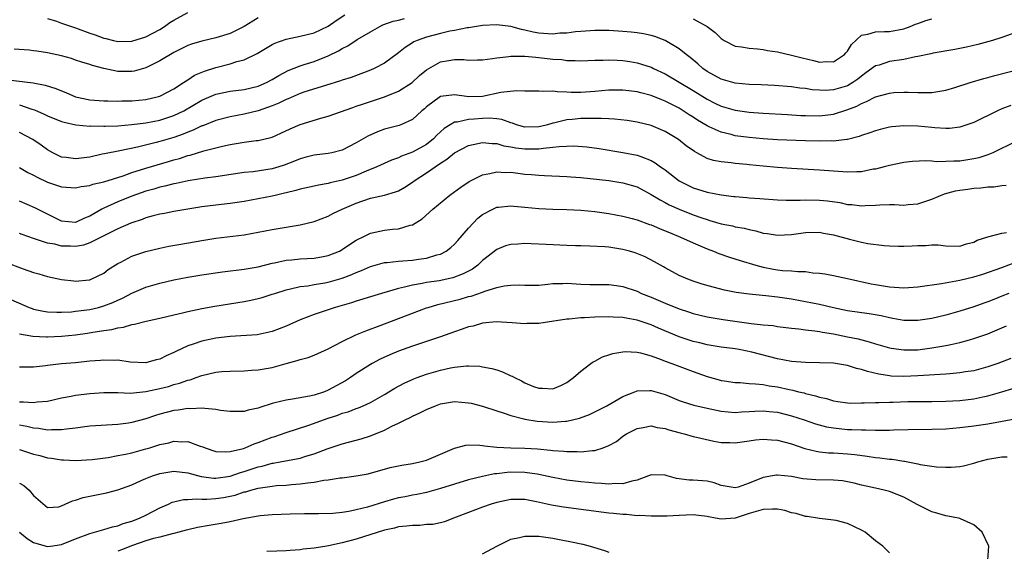
# Model space of a CAD drawing. Units: inches. Extents: x 2586000 to 2589000, y 1530000 to 1533000.
# Drawn here: x 2588779 to 2588919, y 1530926 to 1531002 of the extents above; entities that cross this region are included whole.
import ezdxf

# ---------------------------------------------------------------- set-up
doc = ezdxf.new("R2010")
doc.units = ezdxf.units.IN
doc.header["$MEASUREMENT"] = 0
doc.layers.add('LD25861530_2ft', color=9, linetype='Continuous')

msp = doc.modelspace()

# ---------------------------------------------------------------- linework, layer by layer
at = {"layer": 'LD25861530_2ft'}
for points, elevation in [([(2588774.21, 1530993.79), (2588780.97, 1530992.97), (2588782.66, 1530992.66), (2588784.17, 1530992.17), (2588785, 1530991.81), (2588785.58, 1530991.58), (2588787, 1530990.97), (2588789, 1530990.54), (2588791, 1530990.41), (2588791.58, 1530990.42), (2588793, 1530990.38), (2588793.59, 1530990.41), (2588795, 1530990.42), (2588797, 1530990.59), (2588798.8, 1530991), (2588799, 1530991.06), (2588801, 1530992.13), (2588802.36, 1530993), (2588802.73, 1530993.27), (2588803, 1530993.42), (2588803.95, 1530994.05), (2588805.35, 1530994.65), (2588807, 1530995.17), (2588809, 1530995.66), (2588809.99, 1530995.99), (2588811, 1530996.25), (2588812.86, 1530997.14), (2588815, 1530998.43), (2588815.37, 1530998.63), (2588817, 1530999.19), (2588819, 1530999.59), (2588821, 1531000.1), (2588823, 1531001.06), (2588824.14, 1531001.86), (2588825.34, 1531002.66)], 7746), ([(2588813, 1531002.22), (2588812.26, 1531001.74), (2588811, 1531001), (2588809, 1530999.99), (2588807, 1530999.37), (2588805, 1530998.92), (2588803.51, 1530998.49), (2588803, 1530998.3), (2588802.15, 1530997.85), (2588801, 1530997.29), (2588799, 1530996.08), (2588797, 1530995.11), (2588795.35, 1530994.65), (2588795, 1530994.58), (2588793, 1530994.6), (2588791.02, 1530995.02), (2588789.42, 1530995.42), (2588789, 1530995.58), (2588787.89, 1530995.89), (2588787, 1530996.21), (2588786.41, 1530996.41), (2588785, 1530996.83), (2588783, 1530997.26), (2588781.46, 1530997.46), (2588781, 1530997.54), (2588780.39, 1530997.61), (2588778.24, 1530997.76)], 7748), ([(2588779, 1530989.84), (2588780.77, 1530989.23), (2588781.13, 1530989.13), (2588782.52, 1530988.52), (2588783, 1530988.28), (2588785, 1530987.48), (2588785.36, 1530987.36), (2588787.01, 1530987.01), (2588789, 1530986.81), (2588789.17, 1530986.83), (2588791, 1530986.79), (2588791.19, 1530986.81), (2588793, 1530986.86), (2588795.03, 1530987.03), (2588797, 1530987.27), (2588799, 1530987.66), (2588801, 1530988.31), (2588802.43, 1530989), (2588805, 1530990.48), (2588807, 1530991.34), (2588809, 1530991.76), (2588811, 1530992.02), (2588813, 1530992.49), (2588814.18, 1530993), (2588815, 1530993.43), (2588815.97, 1530994.03), (2588817.29, 1530994.71), (2588819, 1530995.41), (2588819.57, 1530995.57), (2588821, 1530996.03), (2588823, 1530996.81), (2588824.47, 1530997.53), (2588825, 1530997.86), (2588825.77, 1530998.23), (2588827.14, 1530999.14), (2588829, 1531000.25), (2588830.36, 1531001), (2588830.78, 1531001.22), (2588832.23, 1531001.77), (2588833, 1531001.88), (2588833.87, 1531002.13)], 7744), ([(2588783, 1531002.12), (2588784.27, 1531001.73), (2588785, 1531001.46), (2588787, 1531000.78), (2588789, 1531000.05), (2588789.8, 1530999.8), (2588791, 1530999.34), (2588791.29, 1530999.29), (2588792.41, 1530999), (2588793, 1530998.87), (2588795, 1530998.89), (2588797, 1530999.5), (2588799, 1531000.58), (2588799.64, 1531001), (2588800.44, 1531001.56), (2588801, 1531001.9), (2588803, 1531002.96)], 7750), ([(2588875, 1531002.06), (2588876.98, 1531000.98), (2588878.15, 1531000.15), (2588879, 1530999.27), (2588879.43, 1530999), (2588881, 1530998.2), (2588881.9, 1530998.1), (2588883, 1530997.89), (2588884.18, 1530997.82), (2588885, 1530997.7), (2588885.58, 1530997.58), (2588887, 1530997.39), (2588889, 1530996.93), (2588890.53, 1530996.53), (2588892.16, 1530996.16), (2588893, 1530995.93), (2588894, 1530996), (2588895, 1530995.94), (2588896.56, 1530997), (2588896.78, 1530997.22), (2588897, 1530997.5), (2588897.58, 1530998.42), (2588899, 1530999.75), (2588899.9, 1530999.9), (2588901, 1531000.25), (2588902.26, 1531000.26), (2588903, 1531000.3), (2588905, 1531000.68), (2588905.91, 1531001), (2588906.68, 1531001.32), (2588907, 1531001.41), (2588908.17, 1531001.83), (2588909, 1531002.09)], 7744), ([(2588923, 1531000.84), (2588919, 1530999.41), (2588917.66, 1530999), (2588915.56, 1530998.44), (2588913.94, 1530998.06), (2588913, 1530997.86), (2588912.28, 1530997.72), (2588909.19, 1530997.19), (2588908.89, 1530997.11), (2588907, 1530996.72), (2588906.68, 1530996.68), (2588905, 1530996.31), (2588903, 1530995.99), (2588901.49, 1530995.49), (2588901, 1530995.38), (2588899.63, 1530994.37), (2588899, 1530993.93), (2588898.49, 1530993.51), (2588897.76, 1530993), (2588897, 1530992.56), (2588895, 1530991.95), (2588893.88, 1530991.88), (2588893, 1530991.91), (2588891.98, 1530991.98), (2588891, 1530992.15), (2588890.22, 1530992.22), (2588889, 1530992.39), (2588886.57, 1530992.57), (2588884.68, 1530992.68), (2588883, 1530992.75), (2588881, 1530992.92), (2588879, 1530993.5), (2588877, 1530994.59), (2588876.4, 1530995), (2588875.66, 1530995.66), (2588874.58, 1530996.58), (2588874.01, 1530997), (2588873, 1530997.83), (2588871.03, 1530999), (2588869.56, 1530999.56), (2588869, 1530999.71), (2588867.94, 1530999.94), (2588867, 1531000.1), (2588866.19, 1531000.19), (2588865, 1531000.3), (2588863, 1531000.4), (2588861, 1531000.42), (2588859, 1531000.3), (2588858.23, 1531000.23), (2588857, 1531000.06), (2588856.02, 1531000.02), (2588855, 1530999.91), (2588853, 1531000.06), (2588852.2, 1531000.2), (2588851, 1531000.49), (2588850.55, 1531000.55), (2588849, 1531000.99), (2588847, 1531001.22), (2588845, 1531001.11), (2588843, 1531000.8), (2588842.78, 1531000.78), (2588841, 1531000.43), (2588840.31, 1531000.31), (2588839, 1531000.01), (2588837, 1530999.48), (2588835.65, 1530999), (2588835.21, 1530998.79), (2588835, 1530998.65), (2588833.98, 1530998.02), (2588833, 1530997.23), (2588831, 1530995.77), (2588829.55, 1530995), (2588829, 1530994.77), (2588826.26, 1530993.74), (2588825, 1530993.35), (2588824.75, 1530993.25), (2588822.61, 1530992.61), (2588819.67, 1530991.67), (2588819, 1530991.44), (2588817.29, 1530990.71), (2588817, 1530990.6), (2588815.94, 1530990.06), (2588815, 1530989.69), (2588813, 1530988.99), (2588811, 1530988.52), (2588809, 1530988.15), (2588807, 1530987.61), (2588805.13, 1530986.87), (2588805, 1530986.83), (2588803.77, 1530986.23), (2588803, 1530985.96), (2588802.33, 1530985.67), (2588801, 1530985.21), (2588799, 1530984.61), (2588798.46, 1530984.46), (2588795.81, 1530983.81), (2588793.28, 1530983.28), (2588791.12, 1530982.88), (2588790.79, 1530982.79), (2588789, 1530982.41), (2588787, 1530982.15), (2588785.67, 1530982.33), (2588785, 1530982.4), (2588783.74, 1530983), (2588783, 1530983.42), (2588782.09, 1530984.09), (2588780.88, 1530984.88), (2588779, 1530985.9)], 7742), ([(2588779, 1530980.9), (2588780.21, 1530980.21), (2588781, 1530979.83), (2588781.52, 1530979.52), (2588783, 1530978.82), (2588785, 1530978.18), (2588787, 1530978.03), (2588787.8, 1530978.2), (2588789, 1530978.35), (2588789.47, 1530978.53), (2588791, 1530978.89), (2588793.75, 1530979.75), (2588795, 1530980.18), (2588797, 1530980.81), (2588800.24, 1530981.76), (2588801, 1530982), (2588801.8, 1530982.2), (2588803, 1530982.62), (2588803.32, 1530982.68), (2588805.28, 1530983.28), (2588807.94, 1530983.94), (2588809, 1530984.17), (2588810.43, 1530984.43), (2588811, 1530984.52), (2588812.75, 1530984.75), (2588813, 1530984.76), (2588814.83, 1530985.17), (2588815, 1530985.23), (2588816.22, 1530985.78), (2588817.56, 1530986.44), (2588819, 1530987.05), (2588821.95, 1530987.95), (2588823, 1530988.24), (2588826.52, 1530989.48), (2588827, 1530989.63), (2588828.02, 1530989.98), (2588829, 1530990.29), (2588831.02, 1530990.98), (2588833, 1530991.78), (2588834.97, 1530993.03), (2588836.01, 1530993.99), (2588837, 1530994.81), (2588839, 1530995.96), (2588840.17, 1530996.17), (2588841, 1530996.29), (2588842.3, 1530996.3), (2588843, 1530996.21), (2588844.25, 1530996.25), (2588845, 1530996.24), (2588846.42, 1530996.42), (2588847, 1530996.52), (2588848.72, 1530996.72), (2588849, 1530996.78), (2588850.76, 1530996.76), (2588851, 1530996.78), (2588852.6, 1530996.6), (2588853, 1530996.59), (2588855, 1530996.36), (2588856.28, 1530996.28), (2588857, 1530996.17), (2588858.17, 1530996.17), (2588859, 1530996.1), (2588861, 1530996.18), (2588862.19, 1530996.19), (2588863, 1530996.24), (2588864.17, 1530996.18), (2588865, 1530996.15), (2588866, 1530996), (2588867, 1530995.84), (2588867.65, 1530995.65), (2588869, 1530995.19), (2588869.13, 1530995.13), (2588869.37, 1530995), (2588871, 1530994.24), (2588875, 1530991.89), (2588877, 1530990.65), (2588878.09, 1530990.09), (2588879, 1530989.64), (2588881, 1530989.06), (2588883, 1530988.8), (2588885, 1530988.66), (2588888.44, 1530988.44), (2588890.34, 1530988.34), (2588891, 1530988.31), (2588893, 1530988.28), (2588895, 1530988.51), (2588896.89, 1530989.11), (2588898.33, 1530989.67), (2588899, 1530990.05), (2588899.71, 1530990.29), (2588901, 1530990.98), (2588903, 1530991.52), (2588903.59, 1530991.59), (2588905, 1530991.65), (2588905.66, 1530991.66), (2588907, 1530991.57), (2588907.59, 1530991.59), (2588909, 1530991.58), (2588911, 1530991.93), (2588912.31, 1530992.31), (2588914.48, 1530993), (2588916.42, 1530993.58), (2588917, 1530993.72), (2588918, 1530994), (2588921.89, 1530995)], 7740), ([(2588920.27, 1530989.73), (2588919, 1530989.27), (2588918.36, 1530989), (2588915, 1530987.3), (2588913.27, 1530986.73), (2588913, 1530986.66), (2588911.51, 1530986.49), (2588911, 1530986.49), (2588909.45, 1530986.55), (2588909, 1530986.61), (2588907, 1530986.8), (2588905, 1530986.84), (2588903.31, 1530986.69), (2588903, 1530986.64), (2588901.67, 1530986.33), (2588901, 1530986.15), (2588900.17, 1530985.83), (2588899, 1530985.46), (2588898.68, 1530985.32), (2588897, 1530984.91), (2588896.91, 1530984.91), (2588895, 1530984.68), (2588894.7, 1530984.7), (2588893, 1530984.66), (2588891, 1530984.7), (2588887, 1530984.86), (2588885, 1530984.99), (2588883, 1530985.17), (2588881, 1530985.44), (2588880.4, 1530985.6), (2588879, 1530985.93), (2588877.28, 1530986.72), (2588877, 1530986.83), (2588875.64, 1530987.64), (2588875, 1530988.07), (2588874.42, 1530988.42), (2588873.57, 1530989), (2588873, 1530989.34), (2588871, 1530990.38), (2588870.54, 1530990.54), (2588869, 1530991.18), (2588867.54, 1530991.54), (2588867, 1530991.7), (2588865.83, 1530991.83), (2588865, 1530991.94), (2588863, 1530991.93), (2588861, 1530991.72), (2588859, 1530991.57), (2588857.6, 1530991.6), (2588857, 1530991.65), (2588855.68, 1530991.68), (2588855, 1530991.8), (2588853.73, 1530991.73), (2588853, 1530991.8), (2588851, 1530991.77), (2588849.83, 1530991.83), (2588847.57, 1530991.57), (2588845, 1530991.03), (2588843, 1530990.97), (2588842.68, 1530991), (2588841, 1530991.24), (2588839, 1530991.03), (2588837, 1530989.57), (2588836.71, 1530989.29), (2588836.34, 1530989), (2588835, 1530987.75), (2588833.32, 1530987), (2588833.09, 1530986.91), (2588831, 1530986.36), (2588830, 1530986), (2588828.63, 1530985.37), (2588827, 1530984.43), (2588825, 1530983.39), (2588823.52, 1530983), (2588823, 1530982.89), (2588821, 1530982.67), (2588819.68, 1530982.32), (2588819, 1530982.17), (2588818.18, 1530981.82), (2588816.73, 1530981.27), (2588815.94, 1530981), (2588815, 1530980.71), (2588812.32, 1530980.32), (2588811, 1530980.2), (2588807, 1530979.59), (2588805.4, 1530979.4), (2588803.04, 1530979.04), (2588801.34, 1530978.66), (2588801, 1530978.61), (2588799.73, 1530978.27), (2588799, 1530978.12), (2588798.15, 1530977.85), (2588797, 1530977.53), (2588795, 1530976.82), (2588793, 1530976.03), (2588791, 1530975.13), (2588790.75, 1530975), (2588789, 1530973.98), (2588788.28, 1530973.72), (2588787, 1530973.1), (2588785, 1530973.29), (2588783, 1530974.26), (2588781.19, 1530975.19), (2588779, 1530976.13)], 7738), ([(2588921, 1530984.61), (2588917.72, 1530983), (2588917, 1530982.72), (2588915.7, 1530982.3), (2588915, 1530982.15), (2588913, 1530981.84), (2588912.17, 1530981.83), (2588911, 1530981.75), (2588909.71, 1530981.71), (2588909, 1530981.8), (2588908.14, 1530981.86), (2588906.24, 1530981.76), (2588905, 1530981.62), (2588903, 1530981.22), (2588902.2, 1530981), (2588901, 1530980.7), (2588900.66, 1530980.66), (2588899, 1530980.32), (2588898.32, 1530980.32), (2588897, 1530980.25), (2588896.31, 1530980.31), (2588895, 1530980.39), (2588893, 1530980.55), (2588889, 1530980.75), (2588887, 1530980.91), (2588885, 1530981.09), (2588883, 1530981.29), (2588882.67, 1530981.33), (2588881, 1530981.48), (2588880.42, 1530981.58), (2588879, 1530981.7), (2588877.89, 1530981.89), (2588877, 1530982.2), (2588875.54, 1530983), (2588875.17, 1530983.17), (2588874, 1530984), (2588872.89, 1530984.89), (2588871, 1530986.04), (2588869, 1530986.91), (2588867, 1530987.39), (2588865.59, 1530987.59), (2588863.8, 1530987.8), (2588863, 1530987.83), (2588861.91, 1530987.91), (2588861, 1530987.89), (2588859.9, 1530987.9), (2588859, 1530987.87), (2588857.75, 1530987.75), (2588857, 1530987.71), (2588855.28, 1530987.28), (2588855, 1530987.23), (2588854.24, 1530987), (2588853.25, 1530986.75), (2588853, 1530986.7), (2588851, 1530986.68), (2588849.84, 1530987), (2588849.24, 1530987.24), (2588849, 1530987.29), (2588847.75, 1530987.75), (2588847, 1530987.84), (2588845.93, 1530987.93), (2588845, 1530987.89), (2588843.8, 1530987.8), (2588843, 1530987.76), (2588841.38, 1530987.38), (2588841, 1530987.36), (2588840.38, 1530987), (2588839.54, 1530986.46), (2588838.49, 1530985.51), (2588838, 1530985), (2588837, 1530984.2), (2588835, 1530983.08), (2588833.46, 1530982.54), (2588833, 1530982.3), (2588832.03, 1530981.97), (2588829.92, 1530981), (2588828.39, 1530980.39), (2588827, 1530979.8), (2588825, 1530979.1), (2588823.29, 1530978.71), (2588823, 1530978.62), (2588821.59, 1530978.41), (2588821, 1530978.25), (2588819, 1530977.82), (2588818.38, 1530977.62), (2588817, 1530977.31), (2588816.76, 1530977.24), (2588815.64, 1530977), (2588815, 1530976.84), (2588813, 1530976.44), (2588811, 1530976.09), (2588809, 1530975.81), (2588807, 1530975.57), (2588805, 1530975.3), (2588801, 1530974.63), (2588799.64, 1530974.36), (2588799, 1530974.26), (2588798.03, 1530974.03), (2588797, 1530973.73), (2588796.48, 1530973.53), (2588795, 1530973.06), (2588794.86, 1530973), (2588793, 1530972.18), (2588789, 1530970.17), (2588788.12, 1530969.88), (2588787, 1530969.69), (2588786.29, 1530969.71), (2588785, 1530969.71), (2588784.02, 1530969.98), (2588783, 1530970.13), (2588781.27, 1530970.73), (2588781, 1530970.8), (2588779.38, 1530971.38), (2588779, 1530971.54)], 7736), ([(2588777, 1530967.43), (2588779.53, 1530966.47), (2588781, 1530965.95), (2588781.76, 1530965.76), (2588783, 1530965.38), (2588785, 1530964.96), (2588786.76, 1530964.76), (2588787, 1530964.75), (2588788.91, 1530964.91), (2588789, 1530964.92), (2588789.21, 1530965), (2588791, 1530965.89), (2588791.62, 1530966.38), (2588793, 1530967.23), (2588793.45, 1530967.45), (2588795, 1530968.27), (2588797, 1530968.97), (2588799, 1530969.45), (2588800.29, 1530969.71), (2588801.99, 1530970.01), (2588805, 1530970.53), (2588807, 1530970.84), (2588811, 1530971.33), (2588813, 1530971.7), (2588815, 1530972.1), (2588818.7, 1530972.7), (2588819, 1530972.73), (2588821, 1530973.23), (2588823, 1530974.01), (2588823.65, 1530974.35), (2588824.96, 1530975), (2588827, 1530975.86), (2588829, 1530976.53), (2588831, 1530976.99), (2588832.57, 1530977.43), (2588833, 1530977.61), (2588833.9, 1530978.1), (2588835, 1530978.82), (2588835.24, 1530979), (2588837, 1530980.15), (2588838.22, 1530981), (2588839, 1530981.52), (2588839.92, 1530982.08), (2588841.01, 1530983), (2588843, 1530984.06), (2588844.31, 1530984.31), (2588845, 1530984.49), (2588846.34, 1530984.34), (2588847, 1530984.34), (2588848.02, 1530984.02), (2588849, 1530983.88), (2588849.71, 1530983.71), (2588851, 1530983.56), (2588853, 1530983.57), (2588853.69, 1530983.69), (2588855, 1530983.79), (2588855.92, 1530983.92), (2588857.98, 1530983.98), (2588859.84, 1530983.84), (2588861.6, 1530983.6), (2588865, 1530983.07), (2588867, 1530982.69), (2588867.54, 1530982.46), (2588869, 1530981.93), (2588869.6, 1530981.6), (2588870.37, 1530981), (2588870.75, 1530980.75), (2588871, 1530980.56), (2588873, 1530979.02), (2588875, 1530978.03), (2588877, 1530977.4), (2588878.98, 1530977.02), (2588880.81, 1530976.81), (2588881, 1530976.78), (2588882.66, 1530976.66), (2588883, 1530976.62), (2588884.52, 1530976.52), (2588887, 1530976.31), (2588888.26, 1530976.26), (2588890.27, 1530976.27), (2588891, 1530976.31), (2588893, 1530976.27), (2588894.16, 1530976.16), (2588895.91, 1530975.91), (2588897, 1530975.67), (2588897.63, 1530975.63), (2588899, 1530975.47), (2588899.5, 1530975.5), (2588901, 1530975.57), (2588901.62, 1530975.62), (2588903, 1530975.67), (2588903.67, 1530975.67), (2588905, 1530975.57), (2588905.63, 1530975.63), (2588907, 1530975.72), (2588909, 1530976.41), (2588910.81, 1530977.19), (2588912.4, 1530977.6), (2588913, 1530977.71), (2588914.15, 1530977.85), (2588915, 1530977.98), (2588915.98, 1530978.02), (2588917, 1530978.15), (2588917.84, 1530978.16), (2588919, 1530978.34), (2588919.61, 1530978.39)], 7734), ([(2588777, 1530962.47), (2588780.37, 1530961), (2588780.82, 1530960.82), (2588781, 1530960.77), (2588782.44, 1530960.45), (2588783, 1530960.38), (2588784.31, 1530960.31), (2588785, 1530960.32), (2588786.39, 1530960.39), (2588787, 1530960.45), (2588789, 1530960.71), (2588790.26, 1530961), (2588791, 1530961.2), (2588792.31, 1530961.69), (2588793, 1530962.03), (2588793.69, 1530962.31), (2588795, 1530963.02), (2588797, 1530963.87), (2588799, 1530964.45), (2588801, 1530964.91), (2588803, 1530965.3), (2588805, 1530965.63), (2588807.94, 1530966.06), (2588811, 1530966.42), (2588813, 1530966.77), (2588815, 1530967.3), (2588815.36, 1530967.36), (2588817, 1530967.73), (2588817.79, 1530967.79), (2588819, 1530967.92), (2588821, 1530968.03), (2588822.26, 1530968.26), (2588823, 1530968.37), (2588824.59, 1530969), (2588824.86, 1530969.14), (2588825, 1530969.22), (2588826.03, 1530969.97), (2588827, 1530970.57), (2588827.27, 1530970.73), (2588827.88, 1530971), (2588829, 1530971.55), (2588831, 1530971.99), (2588832.14, 1530972.14), (2588833, 1530972.2), (2588834.69, 1530972.69), (2588835, 1530972.74), (2588836.4, 1530973.6), (2588837.9, 1530975), (2588840.33, 1530977), (2588841.9, 1530978.1), (2588843.1, 1530978.9), (2588845, 1530979.86), (2588846.04, 1530980.04), (2588847, 1530980.29), (2588848.22, 1530980.22), (2588849, 1530980.23), (2588851, 1530979.99), (2588851.94, 1530979.94), (2588853, 1530979.82), (2588853.8, 1530979.8), (2588857, 1530979.65), (2588857.59, 1530979.59), (2588859, 1530979.49), (2588863, 1530979.05), (2588865, 1530978.75), (2588867, 1530978.14), (2588869, 1530977.08), (2588870.29, 1530976.29), (2588871, 1530975.94), (2588871.6, 1530975.6), (2588873, 1530974.98), (2588875, 1530974.19), (2588876.26, 1530973.74), (2588877, 1530973.49), (2588877.39, 1530973.39), (2588879, 1530972.91), (2588880.59, 1530972.59), (2588881, 1530972.47), (2588882.26, 1530972.26), (2588883, 1530972.07), (2588883.91, 1530971.91), (2588885, 1530971.59), (2588885.53, 1530971.53), (2588887, 1530971.26), (2588889, 1530971.37), (2588891, 1530971.67), (2588893, 1530971.7), (2588893.58, 1530971.58), (2588895, 1530971.33), (2588897.3, 1530970.7), (2588899, 1530970.3), (2588899.9, 1530970.1), (2588902.21, 1530969.79), (2588903, 1530969.75), (2588904.28, 1530969.72), (2588905, 1530969.72), (2588906.22, 1530969.78), (2588907, 1530969.83), (2588908.17, 1530969.83), (2588909, 1530969.9), (2588909.9, 1530969.9), (2588911, 1530969.75), (2588913, 1530969.7), (2588913.93, 1530970.07), (2588915, 1530970.28), (2588915.45, 1530970.55), (2588917, 1530971.03), (2588919, 1530971.59), (2588919.65, 1530971.65)], 7732), ([(2588779, 1530957.23), (2588780.91, 1530956.91), (2588782.82, 1530956.82), (2588783, 1530956.83), (2588785, 1530956.92), (2588787, 1530957.11), (2588788.67, 1530957.33), (2588789.47, 1530957.47), (2588791, 1530957.7), (2588792.15, 1530957.85), (2588793, 1530958.08), (2588793.82, 1530958.18), (2588795, 1530958.54), (2588795.41, 1530958.59), (2588797.03, 1530959.03), (2588799, 1530959.47), (2588801, 1530959.95), (2588802.21, 1530960.21), (2588803, 1530960.42), (2588805, 1530960.82), (2588806.84, 1530961.16), (2588811, 1530961.86), (2588811.96, 1530962.04), (2588813, 1530962.27), (2588813.58, 1530962.42), (2588815, 1530962.86), (2588815.4, 1530963), (2588817, 1530963.5), (2588817.62, 1530963.62), (2588819, 1530963.96), (2588820.09, 1530964.09), (2588821, 1530964.27), (2588822.51, 1530964.51), (2588823, 1530964.61), (2588825, 1530965.18), (2588826.34, 1530965.66), (2588827, 1530965.99), (2588827.75, 1530966.25), (2588829, 1530966.83), (2588831, 1530967.37), (2588831.39, 1530967.39), (2588833, 1530967.58), (2588833.61, 1530967.61), (2588835, 1530967.73), (2588835.87, 1530967.87), (2588837, 1530968.01), (2588838.46, 1530968.46), (2588839, 1530968.58), (2588839.8, 1530969), (2588840.48, 1530969.52), (2588841, 1530969.99), (2588841.48, 1530970.52), (2588843, 1530972.29), (2588843.67, 1530973), (2588844.32, 1530973.68), (2588845, 1530974.21), (2588846.44, 1530975), (2588847, 1530975.27), (2588847.28, 1530975.28), (2588849, 1530975.48), (2588849.43, 1530975.43), (2588851, 1530975.28), (2588853, 1530975.07), (2588855.02, 1530974.97), (2588857, 1530974.92), (2588859, 1530974.83), (2588861, 1530974.66), (2588863, 1530974.38), (2588865, 1530974.01), (2588866.33, 1530973.67), (2588867, 1530973.47), (2588868.8, 1530972.8), (2588869, 1530972.74), (2588870.21, 1530972.21), (2588871, 1530971.91), (2588871.64, 1530971.64), (2588873.2, 1530971), (2588875, 1530970.17), (2588877, 1530969.33), (2588877.9, 1530969), (2588878.67, 1530968.67), (2588880.16, 1530968.16), (2588881.68, 1530967.68), (2588883.94, 1530967), (2588885, 1530966.72), (2588886.46, 1530966.46), (2588887, 1530966.37), (2588887.73, 1530966.27), (2588889, 1530966.2), (2588889.9, 1530966.1), (2588891, 1530966.09), (2588892.07, 1530965.93), (2588893, 1530965.86), (2588893.76, 1530965.76), (2588895, 1530965.52), (2588897, 1530965.09), (2588900.35, 1530964.35), (2588901, 1530964.24), (2588903, 1530963.92), (2588905, 1530963.8), (2588907, 1530963.93), (2588910.4, 1530964.4), (2588913, 1530964.86), (2588915, 1530965.34), (2588916.28, 1530965.72), (2588919, 1530966.68), (2588921, 1530967.43)], 7730), ([(2588920, 1530963), (2588919, 1530962.58), (2588917.86, 1530962.14), (2588917, 1530961.79), (2588916.41, 1530961.59), (2588915, 1530961.09), (2588913, 1530960.47), (2588911, 1530959.91), (2588909, 1530959.44), (2588907, 1530959.12), (2588905, 1530959.14), (2588903.44, 1530959.44), (2588903, 1530959.49), (2588901.78, 1530959.78), (2588900.07, 1530960.07), (2588897, 1530960.52), (2588895, 1530960.92), (2588893, 1530961.4), (2588891, 1530961.81), (2588889, 1530962.15), (2588887, 1530962.45), (2588885.35, 1530962.65), (2588883, 1530962.86), (2588881.11, 1530963.11), (2588879.46, 1530963.46), (2588877.86, 1530963.86), (2588876.3, 1530964.3), (2588875, 1530964.72), (2588874.23, 1530965), (2588873, 1530965.55), (2588871, 1530966.62), (2588870.77, 1530966.77), (2588869.49, 1530967.49), (2588868.18, 1530968.18), (2588866.76, 1530968.76), (2588865.92, 1530969), (2588865, 1530969.24), (2588863, 1530969.55), (2588862.39, 1530969.61), (2588860.27, 1530969.73), (2588859, 1530969.74), (2588858.23, 1530969.77), (2588857, 1530969.8), (2588854.03, 1530969.97), (2588851.93, 1530970.07), (2588851, 1530970.09), (2588850.01, 1530970.01), (2588849, 1530969.97), (2588848.26, 1530969.74), (2588847, 1530969.23), (2588845, 1530967.66), (2588844.31, 1530967), (2588843.55, 1530966.45), (2588843, 1530966.18), (2588842.24, 1530965.76), (2588840.77, 1530965.23), (2588838.8, 1530964.8), (2588837, 1530964.53), (2588836.39, 1530964.39), (2588835, 1530964.17), (2588833.87, 1530963.87), (2588833, 1530963.7), (2588830.58, 1530963), (2588827, 1530961.9), (2588826.33, 1530961.67), (2588823.97, 1530961), (2588821, 1530960), (2588819, 1530959.23), (2588817, 1530958.33), (2588815, 1530957.55), (2588812.89, 1530957.11), (2588809, 1530956.86), (2588807, 1530956.62), (2588805, 1530956.19), (2588803.76, 1530955.76), (2588803, 1530955.52), (2588801.26, 1530954.74), (2588801, 1530954.59), (2588799.89, 1530954.11), (2588799, 1530953.64), (2588798.48, 1530953.51), (2588797, 1530953.1), (2588794.79, 1530953.21), (2588793, 1530953.47), (2588792.55, 1530953.45), (2588791, 1530953.5), (2588790.56, 1530953.44), (2588789, 1530953.32), (2588787, 1530953.1), (2588785, 1530952.94), (2588783, 1530952.74), (2588782.69, 1530952.69), (2588781, 1530952.5), (2588779, 1530952.47)], 7728), ([(2588779, 1530947.56), (2588779.57, 1530947.57), (2588781, 1530947.44), (2588781.53, 1530947.53), (2588783, 1530947.67), (2588785, 1530948.11), (2588786.36, 1530948.35), (2588787, 1530948.49), (2588789, 1530948.76), (2588791, 1530948.89), (2588793, 1530948.87), (2588794.81, 1530948.81), (2588797, 1530949.01), (2588799, 1530949.44), (2588800.24, 1530949.76), (2588801, 1530950), (2588801.81, 1530950.19), (2588803, 1530950.64), (2588803.3, 1530950.7), (2588804.16, 1530951), (2588805, 1530951.31), (2588807, 1530951.76), (2588807.85, 1530951.85), (2588809, 1530951.94), (2588811, 1530951.99), (2588812.04, 1530952.04), (2588813, 1530952.12), (2588815, 1530952.45), (2588817, 1530953.01), (2588818.58, 1530953.42), (2588819, 1530953.6), (2588820.14, 1530953.86), (2588821, 1530954.2), (2588823, 1530955.08), (2588825, 1530956.15), (2588826.91, 1530957.09), (2588828.34, 1530957.66), (2588830.42, 1530958.42), (2588835, 1530960.2), (2588837, 1530960.92), (2588837.23, 1530961), (2588838.61, 1530961.39), (2588841.81, 1530962.19), (2588843, 1530962.54), (2588843.38, 1530962.62), (2588845, 1530963.18), (2588845.31, 1530963.31), (2588847, 1530963.83), (2588848.07, 1530964.07), (2588849, 1530964.18), (2588850.2, 1530964.2), (2588851, 1530964.14), (2588852.17, 1530964.17), (2588853, 1530964.17), (2588854.3, 1530964.3), (2588855, 1530964.39), (2588856.42, 1530964.42), (2588857, 1530964.46), (2588859, 1530964.31), (2588860.27, 1530964.27), (2588862.24, 1530964.24), (2588863, 1530964.25), (2588864.1, 1530964.1), (2588865, 1530963.99), (2588867, 1530963.31), (2588867.64, 1530963), (2588869, 1530962.45), (2588871, 1530961.6), (2588873, 1530960.78), (2588874.35, 1530960.35), (2588875, 1530960.13), (2588877, 1530959.67), (2588877.56, 1530959.56), (2588879.29, 1530959.29), (2588883.29, 1530958.71), (2588885, 1530958.53), (2588886.41, 1530958.41), (2588887, 1530958.3), (2588889, 1530958.03), (2588890.07, 1530957.93), (2588891, 1530957.8), (2588892.33, 1530957.67), (2588893, 1530957.56), (2588893.45, 1530957.45), (2588895, 1530957.23), (2588897, 1530956.83), (2588898.5, 1530956.5), (2588900.1, 1530956.1), (2588901, 1530955.81), (2588903, 1530955.25), (2588903.21, 1530955.21), (2588905, 1530954.96), (2588907, 1530954.98), (2588909, 1530955.22), (2588911, 1530955.56), (2588911.73, 1530955.73), (2588913, 1530955.99), (2588914.4, 1530956.4), (2588915, 1530956.55), (2588917, 1530957.24), (2588919, 1530958.07), (2588919.65, 1530958.35)], 7726), ([(2588920.29, 1530953.71), (2588918.41, 1530953), (2588917, 1530952.52), (2588915, 1530951.99), (2588913.81, 1530951.81), (2588913, 1530951.67), (2588911.56, 1530951.56), (2588911, 1530951.49), (2588907, 1530951.25), (2588905, 1530951.18), (2588903.23, 1530951.23), (2588903, 1530951.25), (2588901.48, 1530951.47), (2588899.85, 1530951.85), (2588899, 1530952.16), (2588898.3, 1530952.3), (2588897, 1530952.72), (2588895, 1530953.04), (2588893, 1530953.11), (2588891, 1530953.13), (2588889, 1530953.29), (2588887, 1530953.69), (2588883.37, 1530954.63), (2588881.58, 1530955), (2588881, 1530955.1), (2588879, 1530955.34), (2588877.58, 1530955.58), (2588877, 1530955.65), (2588875.93, 1530955.93), (2588875, 1530956.15), (2588873, 1530956.82), (2588870.05, 1530958.05), (2588869, 1530958.53), (2588867.58, 1530959), (2588867, 1530959.19), (2588865.45, 1530959.45), (2588865, 1530959.56), (2588863.62, 1530959.62), (2588863, 1530959.67), (2588861, 1530959.6), (2588859.5, 1530959.5), (2588859, 1530959.49), (2588857.31, 1530959.31), (2588857, 1530959.3), (2588853, 1530958.72), (2588851.31, 1530958.69), (2588851, 1530958.67), (2588849.19, 1530958.81), (2588846.92, 1530958.92), (2588845, 1530958.73), (2588843.66, 1530958.34), (2588843, 1530958.23), (2588842.1, 1530957.9), (2588841, 1530957.54), (2588839, 1530956.8), (2588837, 1530956.12), (2588835, 1530955.47), (2588833, 1530954.75), (2588831.76, 1530954.24), (2588830.39, 1530953.61), (2588829.27, 1530953), (2588829, 1530952.85), (2588827, 1530951.6), (2588826.16, 1530951), (2588825.45, 1530950.55), (2588823, 1530949.21), (2588822.46, 1530949), (2588821, 1530948.5), (2588820.35, 1530948.35), (2588817.91, 1530947.91), (2588817, 1530947.79), (2588815.39, 1530947.39), (2588815, 1530947.31), (2588813.23, 1530946.77), (2588813, 1530946.67), (2588811.61, 1530946.39), (2588811, 1530946.2), (2588809.8, 1530946.2), (2588809, 1530946.16), (2588807.66, 1530946.34), (2588807, 1530946.46), (2588805.41, 1530946.59), (2588805, 1530946.67), (2588803.42, 1530946.58), (2588803, 1530946.62), (2588801.62, 1530946.38), (2588801, 1530946.33), (2588799, 1530945.79), (2588798.39, 1530945.61), (2588797, 1530945.14), (2588795, 1530944.61), (2588794.53, 1530944.53), (2588793, 1530944.33), (2588789, 1530944.07), (2588787.96, 1530943.96), (2588787, 1530943.82), (2588785.68, 1530943.68), (2588785, 1530943.56), (2588783.58, 1530943.58), (2588783, 1530943.52), (2588781.75, 1530943.75), (2588781, 1530943.79), (2588780.04, 1530944.04), (2588779, 1530944.22)], 7724), ([(2588779, 1530940.75), (2588781, 1530940.11), (2588781.89, 1530939.89), (2588783, 1530939.6), (2588783.54, 1530939.54), (2588785, 1530939.29), (2588785.29, 1530939.29), (2588787, 1530939.21), (2588789.35, 1530939.35), (2588791.64, 1530939.64), (2588793, 1530939.89), (2588794.1, 1530940.1), (2588795, 1530940.31), (2588797, 1530940.84), (2588797.56, 1530941), (2588799, 1530941.46), (2588800.27, 1530941.73), (2588801, 1530941.94), (2588802.14, 1530941.86), (2588803, 1530941.89), (2588804.74, 1530941.26), (2588805.14, 1530941.14), (2588805.48, 1530941), (2588807, 1530940.49), (2588808.42, 1530940.42), (2588809, 1530940.46), (2588810.92, 1530940.93), (2588811.14, 1530941), (2588812.42, 1530941.58), (2588813, 1530941.76), (2588815, 1530942.52), (2588815.37, 1530942.63), (2588817, 1530943.21), (2588820.22, 1530944.22), (2588823, 1530945.22), (2588824.35, 1530945.65), (2588825, 1530945.92), (2588825.85, 1530946.15), (2588827, 1530946.61), (2588827.29, 1530946.71), (2588827.96, 1530947), (2588829, 1530947.48), (2588831, 1530948.6), (2588832.5, 1530949.5), (2588833.8, 1530950.2), (2588835.18, 1530950.82), (2588835.67, 1530951), (2588837, 1530951.47), (2588839, 1530952.08), (2588840.41, 1530952.41), (2588841, 1530952.51), (2588842.69, 1530952.69), (2588843, 1530952.69), (2588844.61, 1530952.61), (2588845, 1530952.55), (2588846.3, 1530952.3), (2588847, 1530952.11), (2588847.83, 1530951.83), (2588849, 1530951.27), (2588849.21, 1530951.21), (2588849.53, 1530951), (2588850.54, 1530950.54), (2588851, 1530950.27), (2588852.25, 1530949.75), (2588853, 1530949.5), (2588853.52, 1530949.52), (2588855, 1530949.4), (2588856.12, 1530949.88), (2588857, 1530950.31), (2588857.39, 1530950.61), (2588857.96, 1530951), (2588859, 1530951.91), (2588860.42, 1530953), (2588860.76, 1530953.24), (2588861, 1530953.33), (2588862.06, 1530953.94), (2588863, 1530954.24), (2588863.56, 1530954.44), (2588865, 1530954.69), (2588865.29, 1530954.71), (2588867, 1530954.62), (2588867.49, 1530954.51), (2588869, 1530954.08), (2588870.43, 1530953.57), (2588871, 1530953.35), (2588871.98, 1530953), (2588875, 1530951.88), (2588877, 1530951.18), (2588878.69, 1530950.69), (2588879, 1530950.61), (2588879.44, 1530950.56), (2588881, 1530950.31), (2588881.71, 1530950.29), (2588883, 1530950.17), (2588883.87, 1530950.13), (2588885, 1530950), (2588885.84, 1530949.85), (2588887, 1530949.68), (2588888.7, 1530949.3), (2588889.22, 1530949.22), (2588890.02, 1530949), (2588890.82, 1530948.82), (2588891, 1530948.76), (2588892.43, 1530948.43), (2588893, 1530948.21), (2588894.01, 1530948.01), (2588895, 1530947.68), (2588895.61, 1530947.61), (2588897, 1530947.41), (2588897.38, 1530947.38), (2588899, 1530947.42), (2588899.39, 1530947.39), (2588901, 1530947.46), (2588901.44, 1530947.44), (2588903, 1530947.51), (2588903.52, 1530947.52), (2588905.6, 1530947.6), (2588907.62, 1530947.62), (2588909, 1530947.61), (2588911, 1530947.64), (2588913, 1530947.75), (2588915, 1530947.99), (2588916.26, 1530948.26), (2588917, 1530948.4), (2588919, 1530948.96), (2588920.57, 1530949.43)], 7722), ([(2588779, 1530935.96), (2588779.62, 1530935.62), (2588780.39, 1530935), (2588781, 1530934.23), (2588783, 1530932.49), (2588784.61, 1530932.61), (2588785, 1530932.73), (2588786.53, 1530933.47), (2588787, 1530933.54), (2588788.06, 1530933.94), (2588791.39, 1530934.61), (2588793, 1530935.01), (2588795, 1530935.76), (2588796.34, 1530936.34), (2588797, 1530936.65), (2588797.93, 1530937), (2588799, 1530937.33), (2588801, 1530937.67), (2588803, 1530937.46), (2588804.91, 1530936.91), (2588806.69, 1530936.69), (2588807, 1530936.68), (2588809, 1530936.96), (2588810.51, 1530937.49), (2588811, 1530937.63), (2588813, 1530938.3), (2588813.58, 1530938.41), (2588815, 1530938.82), (2588815.17, 1530938.83), (2588816.13, 1530939), (2588819, 1530939.55), (2588819.82, 1530939.82), (2588821, 1530940.16), (2588822.86, 1530940.86), (2588825, 1530941.58), (2588827.7, 1530942.3), (2588829, 1530942.71), (2588831, 1530943.52), (2588832.07, 1530944.07), (2588833, 1530944.5), (2588833.98, 1530945), (2588834.67, 1530945.33), (2588835, 1530945.52), (2588836.03, 1530945.97), (2588837, 1530946.48), (2588838.26, 1530947), (2588839, 1530947.26), (2588841, 1530947.58), (2588843, 1530947.42), (2588843.35, 1530947.35), (2588845, 1530946.93), (2588847, 1530946.26), (2588848.05, 1530945.95), (2588849, 1530945.61), (2588850.85, 1530945.15), (2588851, 1530945.1), (2588852.78, 1530944.78), (2588855, 1530944.65), (2588856.82, 1530944.82), (2588857, 1530944.82), (2588858.78, 1530945.22), (2588860.23, 1530945.77), (2588861, 1530946.13), (2588862.68, 1530947), (2588865, 1530948.33), (2588866.71, 1530949), (2588866.91, 1530949.09), (2588867, 1530949.12), (2588868.81, 1530949.19), (2588869, 1530949.17), (2588871, 1530948.58), (2588873, 1530947.76), (2588873.56, 1530947.56), (2588875.09, 1530947.09), (2588877, 1530946.65), (2588879, 1530946.22), (2588881, 1530946.04), (2588881.88, 1530946.12), (2588883, 1530946.16), (2588883.77, 1530946.23), (2588885, 1530946.26), (2588885.81, 1530946.19), (2588887, 1530946.06), (2588889, 1530945.58), (2588890.81, 1530945), (2588892.44, 1530944.44), (2588894.01, 1530944.01), (2588895, 1530943.84), (2588897, 1530943.63), (2588897.63, 1530943.63), (2588899, 1530943.55), (2588899.57, 1530943.57), (2588901, 1530943.5), (2588901.54, 1530943.54), (2588903, 1530943.53), (2588903.56, 1530943.56), (2588905.63, 1530943.63), (2588909, 1530943.66), (2588911, 1530943.73), (2588913, 1530943.89), (2588915, 1530944.13), (2588917, 1530944.44), (2588920.85, 1530945.15)], 7720), ([(2588778.99, 1530928.99), (2588780.11, 1530928.11), (2588781, 1530927.52), (2588782.78, 1530927), (2588783, 1530926.95), (2588783.42, 1530927), (2588785, 1530927.25), (2588787, 1530928.07), (2588789, 1530928.83), (2588789.71, 1530929), (2588791, 1530929.36), (2588792.25, 1530929.75), (2588793, 1530929.89), (2588793.78, 1530930.22), (2588795, 1530930.57), (2588796.12, 1530931), (2588797, 1530931.43), (2588799, 1530932.46), (2588800.23, 1530933), (2588800.75, 1530933.25), (2588801, 1530933.32), (2588802.36, 1530933.64), (2588803, 1530933.67), (2588804.24, 1530933.76), (2588805, 1530933.7), (2588805.68, 1530933.68), (2588807, 1530933.77), (2588808.06, 1530933.94), (2588809, 1530934.11), (2588809.72, 1530934.28), (2588811, 1530934.72), (2588811.24, 1530934.76), (2588811.98, 1530935), (2588813, 1530935.27), (2588813.33, 1530935.33), (2588815, 1530935.56), (2588815.62, 1530935.62), (2588817, 1530935.7), (2588817.78, 1530935.78), (2588819, 1530935.86), (2588820.04, 1530936.04), (2588821, 1530936.12), (2588822.39, 1530936.39), (2588823, 1530936.44), (2588824.71, 1530936.71), (2588825, 1530936.72), (2588827, 1530937), (2588828.68, 1530937.32), (2588831.81, 1530938.19), (2588833.47, 1530938.53), (2588835, 1530938.76), (2588836.07, 1530939), (2588837, 1530939.26), (2588839, 1530940.12), (2588841, 1530940.95), (2588842.61, 1530941.39), (2588843, 1530941.41), (2588844.6, 1530941.4), (2588845, 1530941.34), (2588845.28, 1530941.28), (2588847, 1530941.12), (2588849, 1530941.02), (2588851, 1530940.97), (2588852.84, 1530940.84), (2588854.68, 1530940.68), (2588855, 1530940.62), (2588856.55, 1530940.55), (2588857, 1530940.48), (2588858.49, 1530940.49), (2588859, 1530940.44), (2588860.64, 1530940.64), (2588861, 1530940.64), (2588862.18, 1530941), (2588863, 1530941.33), (2588864.08, 1530941.92), (2588865, 1530942.66), (2588865.51, 1530943), (2588867, 1530943.77), (2588867.89, 1530943.89), (2588869, 1530944.12), (2588869.89, 1530943.89), (2588871, 1530943.75), (2588871.55, 1530943.55), (2588873.14, 1530943.14), (2588873.72, 1530943), (2588875, 1530942.63), (2588875.46, 1530942.54), (2588877.93, 1530941.93), (2588879, 1530941.78), (2588880.25, 1530941.75), (2588881, 1530941.7), (2588883, 1530941.98), (2588883.88, 1530942.12), (2588885, 1530942.26), (2588886.15, 1530942.15), (2588887, 1530942.11), (2588889, 1530941.57), (2588890.91, 1530940.91), (2588892.52, 1530940.52), (2588893, 1530940.45), (2588894.31, 1530940.31), (2588895, 1530940.29), (2588897, 1530940.15), (2588898.04, 1530940.04), (2588899.82, 1530939.82), (2588901, 1530939.64), (2588901.59, 1530939.59), (2588903, 1530939.39), (2588903.37, 1530939.37), (2588905, 1530939.11), (2588905.1, 1530939.1), (2588907, 1530938.74), (2588907.35, 1530938.65), (2588909, 1530938.39), (2588909.7, 1530938.3), (2588911, 1530938.23), (2588911.75, 1530938.25), (2588913, 1530938.35), (2588913.54, 1530938.46), (2588915, 1530938.81), (2588915.57, 1530939), (2588917, 1530939.4), (2588919, 1530939.73), (2588919.74, 1530939.74)], 7718), ([(2588916.97, 1530925), (2588917.13, 1530927), (2588917.1, 1530927.1), (2588916.2, 1530929), (2588915, 1530930.06), (2588913.12, 1530930.88), (2588913, 1530930.95), (2588912.81, 1530931), (2588911.29, 1530931.29), (2588911, 1530931.31), (2588909.72, 1530931.72), (2588909, 1530931.89), (2588906.93, 1530932.93), (2588905, 1530933.99), (2588903, 1530934.79), (2588902.2, 1530935), (2588901, 1530935.25), (2588899, 1530935.69), (2588897.96, 1530935.96), (2588897, 1530936.17), (2588896.29, 1530936.29), (2588895, 1530936.42), (2588892.47, 1530936.47), (2588890.61, 1530936.61), (2588889, 1530936.9), (2588887, 1530937.12), (2588886.89, 1530937.11), (2588886.33, 1530937), (2588885, 1530936.79), (2588883, 1530935.98), (2588881.42, 1530935.42), (2588881, 1530935.31), (2588879, 1530935.63), (2588878, 1530936), (2588877, 1530936.24), (2588876.31, 1530936.31), (2588875, 1530936.39), (2588874.41, 1530936.41), (2588872.62, 1530936.62), (2588871.31, 1530937), (2588871, 1530937.1), (2588869, 1530937.17), (2588868.64, 1530937), (2588867, 1530936.41), (2588866.28, 1530936.28), (2588865, 1530935.88), (2588863.91, 1530935.91), (2588863, 1530935.82), (2588861.94, 1530935.94), (2588861, 1530935.97), (2588860.08, 1530936.08), (2588859, 1530936.17), (2588857, 1530936.42), (2588855, 1530936.79), (2588853, 1530937.22), (2588852.75, 1530937.25), (2588851, 1530937.51), (2588849, 1530937.53), (2588848.49, 1530937.51), (2588847, 1530937.32), (2588846.7, 1530937.3), (2588845, 1530936.94), (2588843, 1530936.43), (2588841, 1530935.84), (2588839, 1530935.21), (2588837, 1530934.66), (2588835.63, 1530934.37), (2588835, 1530934.27), (2588833.95, 1530934.05), (2588833, 1530933.89), (2588832.3, 1530933.7), (2588831, 1530933.33), (2588828.58, 1530932.58), (2588827, 1530932.18), (2588825.95, 1530931.95), (2588825, 1530931.81), (2588823.66, 1530931.66), (2588821.6, 1530931.6), (2588819.6, 1530931.6), (2588817.57, 1530931.57), (2588815, 1530931.46), (2588813.31, 1530931.31), (2588813, 1530931.27), (2588810.89, 1530930.89), (2588809, 1530930.48), (2588807.76, 1530930.24), (2588806.04, 1530929.96), (2588804.36, 1530929.64), (2588803, 1530929.35), (2588802.74, 1530929.26), (2588801.72, 1530929), (2588801, 1530928.82), (2588800.78, 1530928.78), (2588799, 1530928.3), (2588798.08, 1530928.08), (2588797, 1530927.76), (2588795.11, 1530927.11), (2588793.53, 1530926.47), (2588793, 1530926.27)], 7716), ([(2588903, 1530926.07), (2588902.51, 1530926.51), (2588902.03, 1530927), (2588901, 1530927.75), (2588899.5, 1530929), (2588899, 1530929.3), (2588897, 1530930.22), (2588895.36, 1530930.64), (2588895, 1530930.72), (2588893, 1530930.94), (2588891.24, 1530931.24), (2588891, 1530931.25), (2588889.67, 1530931.67), (2588889, 1530931.77), (2588888.07, 1530932.07), (2588887, 1530932.26), (2588886.29, 1530932.29), (2588885, 1530932.24), (2588883.96, 1530931.96), (2588883, 1530931.64), (2588881, 1530931.01), (2588879, 1530930.84), (2588878.2, 1530931), (2588877.17, 1530931.17), (2588877, 1530931.22), (2588875, 1530931.47), (2588873, 1530931.39), (2588871.28, 1530931.28), (2588869.27, 1530931.27), (2588869, 1530931.26), (2588867.36, 1530931.36), (2588867, 1530931.33), (2588865.49, 1530931.49), (2588865, 1530931.5), (2588863.66, 1530931.66), (2588863, 1530931.72), (2588856.54, 1530932.54), (2588854.83, 1530932.83), (2588852.68, 1530933.32), (2588851, 1530933.64), (2588850.35, 1530933.65), (2588849, 1530933.64), (2588847, 1530933.22), (2588846.23, 1530933), (2588845, 1530932.55), (2588843, 1530931.78), (2588840.84, 1530931), (2588839.55, 1530930.45), (2588839, 1530930.35), (2588837.91, 1530930.09), (2588837, 1530930.08), (2588836.03, 1530929.97), (2588835, 1530929.97), (2588834.15, 1530929.85), (2588833, 1530929.75), (2588832.42, 1530929.58), (2588831, 1530929.27), (2588827, 1530928.02), (2588825, 1530927.46), (2588823.03, 1530927.03), (2588822.82, 1530927), (2588821, 1530926.73), (2588819.43, 1530926.57), (2588819, 1530926.49), (2588817.59, 1530926.41), (2588817, 1530926.34), (2588815.69, 1530926.31), (2588814.23, 1530926.23)], 7714), ([(2588845, 1530925.9), (2588847, 1530927.02), (2588849, 1530927.98), (2588850.26, 1530928.26), (2588851, 1530928.44), (2588853, 1530928.43), (2588855, 1530928.13), (2588855.96, 1530927.96), (2588857.64, 1530927.64), (2588859.27, 1530927.27), (2588860.31, 1530927), (2588862.38, 1530926.38), (2588863, 1530926.15)], 7712)]:
    msp.add_lwpolyline(points, dxfattribs=dict(at, elevation=elevation))

doc.saveas('drawing.dxf')
